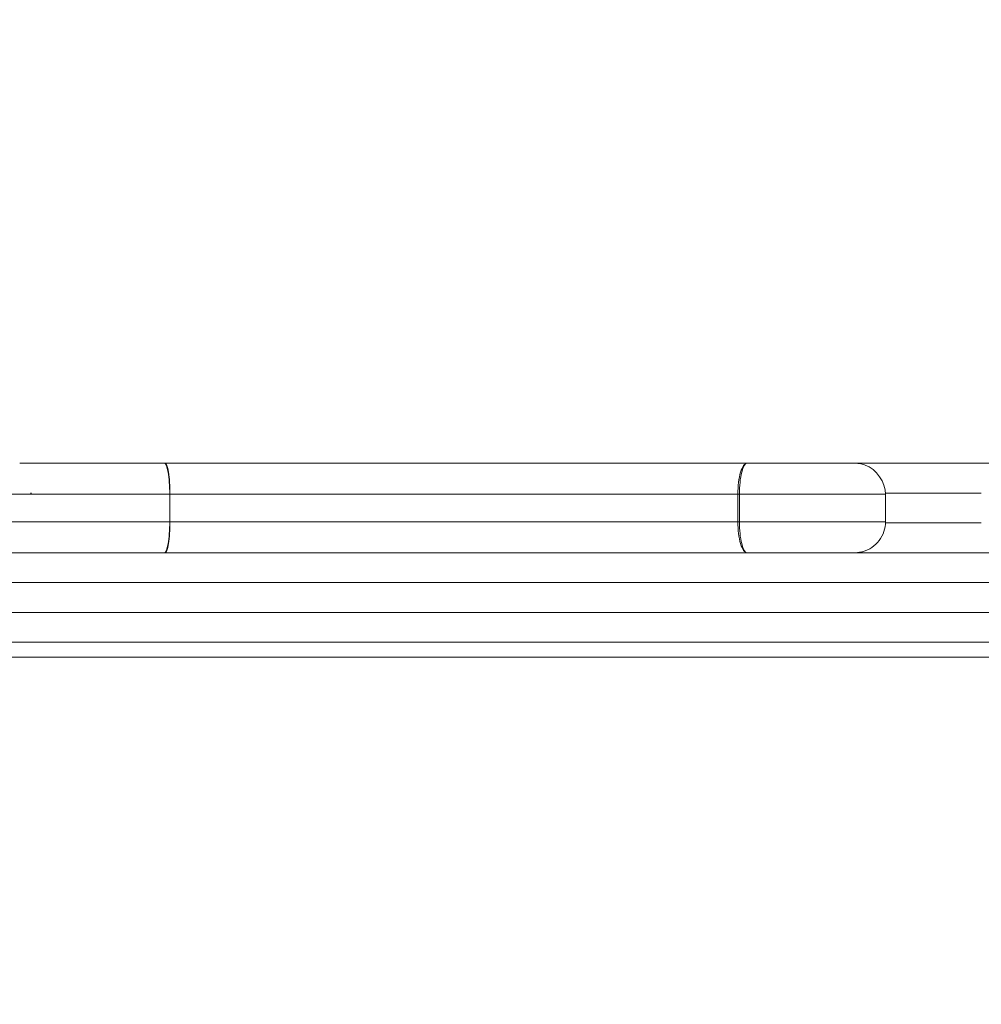
# Model space of a CAD drawing. Extents: x 0 to 25200, y -35640 to 17820.
# Drawn here: x 7728 to 7851, y -23806 to -23680 of the extents above; entities that cross this region are included whole.
import ezdxf

# ---------------------------------------------------------------- set-up
doc = ezdxf.new("R2010")
doc.units = 0
doc.header["$MEASUREMENT"] = 0
doc.header["$PDMODE"] = 1
doc.layers.get('0').update_dxf_attribs({"linetype": 'CONTINUOUS'})
doc.layers.get('DefPoints').update_dxf_attribs({"linetype": 'CONTINUOUS'})
for name, color, linetype, lineweight in [('FRAM3', 1, 'CONTINUOUS', 50), ('外形線', 7, 'CONTINUOUS', 18), ('寸法線', 3, 'CONTINUOUS', 18)]:
    doc.layers.add(name, color=color, linetype=linetype, lineweight=lineweight)
doc.styles.get("Standard").update_dxf_attribs({"font": 'TXT.SHX', "bigfont": 'bigfont.shx'})
doc.dimstyles.new('100-60', dxfattribs={"dimscale": 60, "dimtxt": 3, "dimasz": 3, "dimexe": 0, "dimexo": 1, "dimgap": 1, "dimtad": 3, "dimdec": 1, "dimlfac": 1.666667, "dimdsep": 46, "dimtxsty": 'STANDARD', "dimblk": 'DOTSMALL', "dimcen": 0, "dimclrd": 256, "dimclre": 256, "dimclrt": 7, "dimadec": 3, "dimazin": 2, "dimtfac": 1, "dimtdec": 1, "dimtix": 1, "dimtmove": 2, "dimatfit": 2, "dimldrblk": 'OPEN', "dimfxl": 1, "dimtolj": 1, "dimlwd": -1, "dimlwe": -1, "dimarcsym": 0})

# ---------------------------------------------------------------- blocks, each defined once
blk = doc.blocks.new('_DotSmall')
at = {"layer": 'FRAM3', "color": 0, "const_width": 0.5}
blk.add_lwpolyline([(-0.0625, 0, 1), (0.0625, 0, 1)], format="xyb", close=True, dxfattribs=at)
blk = doc.blocks.new('*D94')
at = {"layer": 'DefPoints', "color": 0}
for p in [(9938.61, -22130), (9938.61, -23759.5), (3740, -26123.14)]:
    blk.add_point(p, dxfattribs=at)
at = {"layer": '寸法線'}
for p, q in [((3740, -26063.14), (3740, -22130)), ((3740, -22130), (9938.61, -22130)), ((9938.61, -23699.5), (9938.61, -22130))]:
    blk.add_line(p, q, dxfattribs=at)
at = {"layer": '寸法線', "xscale": 180, "yscale": 180, "zscale": 180, "rotation": 180}
blk.add_blockref('_DotSmall', (3740, -22130), dxfattribs=at)
at = {"layer": '寸法線', "xscale": 180, "yscale": 180, "zscale": 180}
blk.add_blockref('_DotSmall', (9938.61, -22130), dxfattribs=at)
at = {"layer": '寸法線', "color": 7, "insert": (6839.3, -21980), "char_height": 180, "attachment_point": 5}
blk.add_mtext('\\A1;10400', dxfattribs=at)
blk = doc.blocks.new('_OPEN')
at = {"color": 0, "linetype": 'ByBlock'}
for p, q in [((-1, 0.16667), (0, 0)), ((0, 0), (-1, -0.16667)), ((0, 0), (-1, 0))]:
    blk.add_line(p, q, dxfattribs=at)

msp = doc.modelspace()

# ---------------------------------------------------------------- linework, layer by layer
at = {"layer": '外形線'}
for p, q in [((7746.82110544, -23736.64362943), (7746.75207107, -23736.64362943)), ((7729.69006285, -23740.45362943), (7729.78938597, -23740.45362943)), ((7747.44332632, -23744.11122943), (7747.44332632, -23740.60602943)), ((7747.47784351, -23740.60602943), (7747.44332632, -23740.60602943)), ((7747.47784351, -23740.60602943), (7747.47784351, -23744.11122943)), ((7819.95073842, -23744.11122943), (7819.95073842, -23740.60602943)), ((7819.95073842, -23740.60602943), (7820.14559761, -23740.60602943)), ((7820.14559761, -23740.60602943), (7820.14559761, -23744.11122943)), ((7838.79520235, -23744.11122943), (7838.79520235, -23740.60602943)), ((7747.47784351, -23744.11122943), (7747.44332632, -23744.11122943)), ((7819.95073842, -23744.11122943), (7820.14559761, -23744.11122943)), ((7909.04612933, -23748.07362943), (7651.76062148, -23748.07362943)), ((7651.31238889, -23751.88362943), (7909.49436192, -23751.88362943)), ((7909.49436192, -23755.69362943), (7651.31238889, -23755.69362943)), ((7651.76062148, -23759.50362943), (7909.04612933, -23759.50362943)), ((7540.6118814, -23761.40862943), (8020.1948694, -23761.40862943))]:
    msp.add_line(p, q, dxfattribs=at)
at = {"layer": '外形線', "extrusion": (0, 0, -1)}
for centre, major_axis, ratio, start_param, end_param in [((7746.75207107, -23740.60602943), (0, 3.9624), 0.1744536785, 0, 1.5707963268), ((7821.13192385, -23740.60602943), (0, -3.9624), 0.2489214207, 1.5707963268, 3.1415926536)]:
    msp.add_ellipse(centre, major_axis=major_axis, ratio=ratio, start_param=start_param, end_param=end_param, dxfattribs=at)
at = {"layer": '外形線'}
for centre, major_axis, ratio, start_param, end_param in [((7746.82110544, -23740.60602943), (0, -3.9624), 0.1657424969, 1.5707963268, 3.1415926536), ((7821.13192385, -23740.60602943), (0, 3.9624), 0.2980984823, 0, 1.5707963268), ((7746.75207107, -23744.11122943), (0, -3.9624), 0.1744536785, 0, 1.5707963268), ((7746.82110544, -23744.11122943), (0, -3.9624), 0.1657424969, 0, 1.5707963268), ((7821.13192385, -23744.11122943), (0, 3.9624), 0.2980984823, 1.5707963268, 3.1415926536), ((7821.13192385, -23744.11122943), (0, 3.9624), 0.2489214207, 1.5707963268, 3.1415926536)]:
    msp.add_ellipse(centre, major_axis=major_axis, ratio=ratio, start_param=start_param, end_param=end_param, dxfattribs=at)
for points, knots in [([(7728.29888493, -23736.64362943), (7728.29888493, -23736.64362943), (7728.31203169, -23736.64362943), (7728.36848036, -23736.64362943), (7728.41392987, -23736.64362943), (7728.53747369, -23736.64362943), (7728.61558407, -23736.64362943), (7728.80803245, -23736.64362943), (7728.92176671, -23736.64362943), (7729.12823758, -23736.64362943), (7729.20313242, -23736.64362943), (7729.36936805, -23736.64362943), (7729.45980438, -23736.64362943), (7729.61533885, -23736.64362943), (7729.67026498, -23736.64362943), (7729.79401516, -23736.64362943), (7729.86598196, -23736.64362943), (7730.02403254, -23736.64362943), (7730.10820377, -23736.64362943), (7730.28033031, -23736.64362943), (7730.36849322, -23736.64362943), (7730.63611286, -23736.64362943), (7730.81834449, -23736.64362943), (7731.1930931, -23736.64362943), (7731.38670776, -23736.64362943), (7731.68676137, -23736.64362943), (7731.78786725, -23736.64362943), (7731.94522976, -23736.64362943), (7732.00007658, -23736.64362943), (7732.11086543, -23736.64362943), (7732.16671358, -23736.64362943), (7732.33454278, -23736.64362943), (7732.44684245, -23736.64362943), (7732.67098649, -23736.64362943), (7732.78295696, -23736.64362943), (7733.11923307, -23736.64362943), (7733.34396646, -23736.64362943), (7733.79698204, -23736.64362943), (7734.02470122, -23736.64362943), (7734.7085656, -23736.64362943), (7735.16668855, -23736.64362943), (7736.54661094, -23736.64362943), (7737.4736948, -23736.64362943), (7739.33641784, -23736.64362943), (7740.27325442, -23736.64362943), (7742.13428659, -23736.64362943), (7743.06127415, -23736.64362943), (7744.9101947, -23736.64362943), (7745.83210799, -23736.64362943), (7746.75207107, -23736.64362943)], [0.257039860281, 0.257039860281, 0.257039860281, 0.257039860281, 0.259210992407, 0.259210992407, 0.261546226573, 0.261546226573, 0.263881460739, 0.263881460739, 0.266216694905, 0.266216694905, 0.267384311988, 0.267384311988, 0.268551929071, 0.268551929071, 0.269135737612, 0.269135737612, 0.269719546154, 0.269719546154, 0.270303354695, 0.270303354695, 0.270887163237, 0.270887163237, 0.27205478032, 0.27205478032, 0.273222397402, 0.273222397402, 0.273806205944, 0.273806205944, 0.274098110215, 0.274098110215, 0.274390014485, 0.274390014485, 0.274973823027, 0.274973823027, 0.275557631568, 0.275557631568, 0.276725248651, 0.276725248651, 0.277892865734, 0.277892865734, 0.2802280999, 0.2802280999, 0.284898568232, 0.284898568232, 0.289569036563, 0.289569036563, 0.294239504895, 0.294239504895, 0.298909973227, 0.298909973227, 0.298909973227, 0.298909973227]), ([(7746.82110544, -23736.64362943), (7747.59824298, -23736.64362943), (7748.37886732, -23736.64362943), (7749.94555309, -23736.64362943), (7750.73277309, -23736.64362943), (7753.08852412, -23736.64362943), (7754.65354236, -23736.64362943), (7759.34150193, -23736.64362943), (7762.45642559, -23736.64362943), (7767.11211757, -23736.64362943), (7768.66126446, -23736.64362943), (7771.75432731, -23736.64362943), (7773.29424602, -23736.64362943), (7775.59502089, -23736.64362943), (7776.36046068, -23736.64362943), (7777.88864018, -23736.64362943), (7778.65118572, -23736.64362943), (7780.93808933, -23736.64362943), (7782.4617282, -23736.64362943), (7784.76637215, -23736.64362943), (7785.53782514, -23736.64362943), (7787.09179954, -23736.64362943), (7787.87428481, -23736.64362943), (7789.06099325, -23736.64362943), (7789.45874261, -23736.64362943), (7790.25966183, -23736.64362943), (7790.66064094, -23736.64362943), (7791.85029321, -23736.64362943), (7792.63235433, -23736.64362943), (7794.18238256, -23736.64362943), (7794.95031637, -23736.64362943), (7796.47795854, -23736.64362943), (7797.23764605, -23736.64362943), (7798.75344788, -23736.64362943), (7799.50955015, -23736.64362943), (7801.02209465, -23736.64362943), (7801.77856505, -23736.64362943), (7805.56889627, -23736.64362943), (7808.61905236, -23736.64362943), (7812.51951842, -23736.64362943), (7813.30404109, -23736.64362943), (7814.48886721, -23736.64362943), (7814.8851509, -23736.64362943), (7815.6806557, -23736.64362943), (7816.07880479, -23736.64362943), (7818.05583658, -23736.64362943), (7819.60847428, -23736.64362943), (7821.13192385, -23736.64362943)], [0, 0, 0, 0, 0.00393355533, 0.00393355533, 0.00786711066, 0.00786711066, 0.01573422133, 0.01573422133, 0.03146844266, 0.03146844266, 0.03933555332, 0.03933555332, 0.04720266398, 0.04720266398, 0.05113621932, 0.05113621932, 0.05506977465, 0.05506977465, 0.06293688531, 0.06293688531, 0.06687044064, 0.06687044064, 0.07080399598, 0.07080399598, 0.07277077364, 0.07277077364, 0.07473755131, 0.07473755131, 0.07867110664, 0.07867110664, 0.08260466197, 0.08260466197, 0.0865382173, 0.0865382173, 0.09047177263, 0.09047177263, 0.09440532797, 0.09440532797, 0.11013954929, 0.11013954929, 0.11407310463, 0.11407310463, 0.11603988229, 0.11603988229, 0.11800665996, 0.11800665996, 0.12587377062, 0.12587377062, 0.12587377062, 0.12587377062]), ([(7821.13192385, -23736.64362943), (7822.03679176, -23736.64362943), (7822.9457671, -23736.64362943), (7824.77421021, -23736.64362943), (7825.69163476, -23736.64362943), (7827.07587309, -23736.64362943), (7827.53865435, -23736.64362943), (7828.4681328, -23736.64362943), (7828.93573513, -23736.64362943), (7829.87305773, -23736.64362943), (7830.33991649, -23736.64362943), (7831.0345141, -23736.64362943), (7831.2666708, -23736.64362943), (7831.71449452, -23736.64362943), (7831.93026533, -23736.64362943), (7832.23612092, -23736.64362943), (7832.33387679, -23736.64362943), (7832.52312001, -23736.64362943), (7832.61423777, -23736.64362943), (7832.78361424, -23736.64362943), (7832.86250338, -23736.64362943), (7833.01481859, -23736.64362943), (7833.0877549, -23736.64362943), (7833.30059301, -23736.64362943), (7833.43596587, -23736.64362943), (7833.63072004, -23736.64362943), (7833.69422116, -23736.64362943), (7833.81519571, -23736.64362943), (7833.87216674, -23736.64362943), (7833.97079868, -23736.64362943), (7834.0118245, -23736.64362943), (7834.08999146, -23736.64362943), (7834.12756894, -23736.64362943), (7834.23796538, -23736.64362943), (7834.30745738, -23736.64362943), (7834.50007887, -23736.64362943), (7834.60709977, -23736.64362943), (7834.76244344, -23736.64362943), (7834.81058202, -23736.64362943), (7834.83076625, -23736.64362943), (7834.83277255, -23736.64362943), (7834.83277255, -23736.64362943)], [0, 0, 0, 0, 0.004670468332, 0.004670468332, 0.009340936663, 0.009340936663, 0.011676170829, 0.011676170829, 0.014011404995, 0.014011404995, 0.016346639161, 0.016346639161, 0.017514256244, 0.017514256244, 0.018681873327, 0.018681873327, 0.019265681868, 0.019265681868, 0.01984949041, 0.01984949041, 0.020433298951, 0.020433298951, 0.021017107492, 0.021017107492, 0.022184724575, 0.022184724575, 0.022768533117, 0.022768533117, 0.023352341658, 0.023352341658, 0.0239361502, 0.0239361502, 0.024519958741, 0.024519958741, 0.025687575824, 0.025687575824, 0.02802280999, 0.02802280999, 0.030358044156, 0.030358044156, 0.030956051245, 0.030956051245, 0.030956051245, 0.030956051245]), ([(7834.8329183, -23736.64362943), (7834.833021, -23736.64362944), (7834.83312369, -23736.64362945), (7834.83350968, -23736.64362949), (7834.83379298, -23736.64362955), (7834.83798254, -23736.6436309), (7834.84188879, -23736.64363794), (7834.8614202, -23736.64370202), (7834.87704535, -23736.64384572), (7834.95517851, -23736.64502649), (7835.01768332, -23736.64745162), (7835.20496928, -23736.65916253), (7835.32962941, -23736.67291016), (7835.70121593, -23736.73181937), (7835.94655278, -23736.79509774), (7837.60862829, -23737.39732372), (7838.79518803, -23739.08930626), (7838.79518803, -23740.60602943)], [0, 0, 0, 0, 0.00005134532, 0.00005134532, 0.00019299612, 0.00019299612, 0.00214612317, 0.00214612317, 0.00995875444, 0.00995875444, 0.04121716299, 0.04121716299, 0.103784627, 0.103784627, 0.22933071794, 0.22933071794, 0.98769230123, 0.98769230123, 0.98769230123, 0.98769230123]), ([(7834.8329183, -23736.64362943), (7835.32055679, -23736.64362943), (7835.80819486, -23736.64362943), (7836.70202459, -23736.64362943), (7837.10822883, -23736.64362943), (7837.92047079, -23736.64362943), (7838.32651774, -23736.64362943), (7839.54448755, -23736.64362943), (7840.35624049, -23736.64362943), (7841.97953761, -23736.64362943), (7842.79069219, -23736.64362943), (7845.22414259, -23736.64362943), (7846.84652904, -23736.64362943), (7849.2853153, -23736.64362943), (7850.09909597, -23736.64362943), (7851.72904793, -23736.64362943), (7852.54527972, -23736.64362943), (7853.84938287, -23736.64362943), (7854.3365199, -23736.64362943), (7854.82399879, -23736.64362943)], [0.009729800889, 0.009729800889, 0.009729800889, 0.009729800889, 0.012162476395, 0.012162476395, 0.014189555794, 0.014189555794, 0.016216635194, 0.016216635194, 0.020270793992, 0.020270793992, 0.024324952791, 0.024324952791, 0.032433270387, 0.032433270387, 0.036487429186, 0.036487429186, 0.040541587984, 0.040541587984, 0.042954865545, 0.042954865545, 0.042954865545, 0.042954865545]), ([(7747.44332632, -23740.60602943), (7746.38219295, -23740.60602943), (7745.31860863, -23740.60602943), (7743.18497884, -23740.60602943), (7742.11495661, -23740.60602943), (7739.96591703, -23740.60602943), (7738.88531845, -23740.60602943), (7736.74123167, -23740.60602943), (7735.67484575, -23740.60602943), (7734.08808249, -23740.60602943), (7733.56135384, -23740.60602943), (7732.77481665, -23740.60602943), (7732.51288127, -23740.60602943), (7731.99339906, -23740.60602943), (7731.73553606, -23740.60602943), (7731.21984751, -23740.60602943), (7730.96023627, -23740.60602943), (7730.57922892, -23740.60602943), (7730.45380944, -23740.60602943), (7730.20774957, -23740.60602943), (7730.08706331, -23740.60602943), (7729.73021382, -23740.60602943), (7729.49916276, -23740.60602943), (7729.04577026, -23740.60602943), (7728.82445276, -23740.60602943), (7728.39432293, -23740.60602943), (7728.18460642, -23740.60602943), (7727.77341949, -23740.60602943), (7727.57137122, -23740.60602943), (7727.18189819, -23740.60602943), (7726.99477991, -23740.60602943), (7726.7333446, -23740.60602943), (7726.64935633, -23740.60602943), (7726.49090109, -23740.60602943), (7726.41606724, -23740.60602943), (7726.20330225, -23740.60602943), (7726.07677391, -23740.60602943), (7725.84364801, -23740.60602943), (7725.73722971, -23740.60602943), (7725.53965064, -23740.60602943), (7725.44864232, -23740.60602943), (7725.28039145, -23740.60602943), (7725.2029568, -23740.60602943), (7724.98770609, -23740.60602943), (7724.86671941, -23740.60602943), (7724.66230542, -23740.60602943), (7724.57946043, -23740.60602943), (7724.44937087, -23740.60602943), (7724.40226865, -23740.60602943), (7724.34844022, -23740.60602943), (7724.33649682, -23740.60602943), (7724.33648721, -23740.60602943)], [0, 0, 0, 0, 0.005378183743, 0.005378183743, 0.010756367485, 0.010756367485, 0.016134551228, 0.016134551228, 0.021512734971, 0.021512734971, 0.024201826842, 0.024201826842, 0.025546372778, 0.025546372778, 0.026890918713, 0.026890918713, 0.028235464649, 0.028235464649, 0.028907737617, 0.028907737617, 0.029580010585, 0.029580010585, 0.03092455652, 0.03092455652, 0.032269102456, 0.032269102456, 0.033613648392, 0.033613648392, 0.034958194327, 0.034958194327, 0.036302740263, 0.036302740263, 0.036975013231, 0.036975013231, 0.037647286199, 0.037647286199, 0.038991832134, 0.038991832134, 0.04033637807, 0.04033637807, 0.041680924006, 0.041680924006, 0.043025469941, 0.043025469941, 0.045714561813, 0.045714561813, 0.048403653684, 0.048403653684, 0.051092745556, 0.051092745556, 0.053351925302, 0.053351925302, 0.053351925302, 0.053351925302]), ([(7819.95073842, -23740.60602943), (7818.46261562, -23740.60602943), (7816.94101733, -23740.60602943), (7814.60847835, -23740.60602943), (7813.83560402, -23740.60602943), (7812.30336806, -23740.60602943), (7811.54282149, -23740.60602943), (7809.27404558, -23740.60602943), (7807.77858517, -23740.60602943), (7804.80486913, -23740.60602943), (7803.32648257, -23740.60602943), (7800.37503065, -23740.60602943), (7798.901328, -23740.60602943), (7795.93036232, -23740.60602943), (7794.43323143, -23740.60602943), (7792.14609745, -23740.60602943), (7791.37676819, -23740.60602943), (7790.20875446, -23740.60602943), (7789.81678522, -23740.60602943), (7789.03972809, -23740.60602943), (7788.65312913, -23740.60602943), (7786.72844238, -23740.60602943), (7785.21493665, -23740.60602943), (7782.21292304, -23740.60602943), (7780.72463211, -23740.60602943), (7778.49418633, -23740.60602943), (7777.75105339, -23740.60602943), (7776.26261634, -23740.60602943), (7775.51718598, -23740.60602943), (7773.27670235, -23740.60602943), (7771.77749534, -23740.60602943), (7768.76612508, -23740.60602943), (7767.25573163, -23740.60602943), (7762.71911766, -23740.60602943), (7759.68359792, -23740.60602943), (7755.11460007, -23740.60602943), (7753.58948881, -23740.60602943), (7751.29392436, -23740.60602943), (7750.52606592, -23740.60602943), (7748.99726675, -23740.60602943), (7748.23564916, -23740.60602943), (7747.47784351, -23740.60602943)], [0, 0, 0, 0, 0.00773655514, 0.00773655514, 0.01160483272, 0.01160483272, 0.01547311029, 0.01547311029, 0.02320966543, 0.02320966543, 0.03094622058, 0.03094622058, 0.03868277572, 0.03868277572, 0.04641933087, 0.04641933087, 0.05028760844, 0.05028760844, 0.05222174723, 0.05222174723, 0.05415588601, 0.05415588601, 0.06189244116, 0.06189244116, 0.0696289963, 0.0696289963, 0.07349727387, 0.07349727387, 0.07736555145, 0.07736555145, 0.08510210659, 0.08510210659, 0.09283866174, 0.09283866174, 0.10831177202, 0.10831177202, 0.11604832717, 0.11604832717, 0.11991660474, 0.11991660474, 0.12378488231, 0.12378488231, 0.12378488231, 0.12378488231]), ([(7838.79520161, -23740.60602943), (7838.79519428, -23740.60602943), (7838.78859132, -23740.60602943), (7838.76108532, -23740.60602943), (7838.73934964, -23740.60602943), (7838.65190223, -23740.60602943), (7838.5637458, -23740.60602943), (7838.33460852, -23740.60602943), (7838.19365163, -23740.60602943), (7837.95245243, -23740.60602943), (7837.86811797, -23740.60602943), (7837.68703539, -23740.60602943), (7837.58577217, -23740.60602943), (7837.35081749, -23740.60602943), (7837.21818782, -23740.60602943), (7836.93422516, -23740.60602943), (7836.78424764, -23740.60602943), (7836.47407351, -23740.60602943), (7836.31399289, -23740.60602943), (7835.97642894, -23740.60602943), (7835.79879001, -23740.60602943), (7835.23545675, -23740.60602943), (7834.81354154, -23740.60602943), (7834.12716382, -23740.60602943), (7833.88919224, -23740.60602943), (7833.40372089, -23740.60602943), (7833.1549644, -23740.60602943), (7832.39244638, -23740.60602943), (7831.85874083, -23740.60602943), (7830.78985715, -23740.60602943), (7830.25191393, -23740.60602943), (7829.17141381, -23740.60602943), (7828.62927276, -23740.60602943), (7827.55345985, -23740.60602943), (7827.01792687, -23740.60602943), (7825.41647168, -23740.60602943), (7824.35559372, -23740.60602943), (7822.24192625, -23740.60602943), (7821.19097715, -23740.60602943), (7820.14559761, -23740.60602943)], [0.301258249729, 0.301258249729, 0.301258249729, 0.301258249729, 0.302522835526, 0.302522835526, 0.303867381462, 0.303867381462, 0.306556473333, 0.306556473333, 0.309245565205, 0.309245565205, 0.31059011114, 0.31059011114, 0.311934657076, 0.311934657076, 0.313279203012, 0.313279203012, 0.314623748947, 0.314623748947, 0.315968294883, 0.315968294883, 0.317312840819, 0.317312840819, 0.32000193269, 0.32000193269, 0.321346478626, 0.321346478626, 0.322691024561, 0.322691024561, 0.325380116433, 0.325380116433, 0.328069208304, 0.328069208304, 0.330758300175, 0.330758300175, 0.333447392047, 0.333447392047, 0.338825575789, 0.338825575789, 0.344203759532, 0.344203759532, 0.344203759532, 0.344203759532]), ([(7851.01387662, -23740.45362943), (7850.28511072, -23740.45362943), (7849.55776203, -23740.45362943), (7847.23302803, -23740.45362943), (7845.63927914, -23740.45362943), (7842.45153068, -23740.45362943), (7840.85665465, -23740.45362943), (7839.10434537, -23740.45362943), (7838.94780653, -23740.45362943), (7838.79125801, -23740.45362943)], [0.096759326306, 0.096759326306, 0.096759326306, 0.096759326306, 0.100568091179, 0.100568091179, 0.108948765444, 0.108948765444, 0.117329439709, 0.117329439709, 0.11815149973, 0.11815149973, 0.11815149973, 0.11815149973]), ([(7724.33648721, -23744.11122943), (7724.33649682, -23744.11122943), (7724.34844022, -23744.11122943), (7724.40226865, -23744.11122943), (7724.44937087, -23744.11122943), (7724.57946043, -23744.11122943), (7724.66230542, -23744.11122943), (7724.86671941, -23744.11122943), (7724.98770609, -23744.11122943), (7725.2029568, -23744.11122943), (7725.28039145, -23744.11122943), (7725.44864232, -23744.11122943), (7725.53965064, -23744.11122943), (7725.73722971, -23744.11122943), (7725.84364801, -23744.11122943), (7726.07677391, -23744.11122943), (7726.20330225, -23744.11122943), (7726.41606724, -23744.11122943), (7726.49090109, -23744.11122943), (7726.64935633, -23744.11122943), (7726.7333446, -23744.11122943), (7726.99477991, -23744.11122943), (7727.18189819, -23744.11122943), (7727.57137122, -23744.11122943), (7727.77341949, -23744.11122943), (7728.18460642, -23744.11122943), (7728.39432293, -23744.11122943), (7728.82445276, -23744.11122943), (7729.04577026, -23744.11122943), (7729.49916276, -23744.11122943), (7729.73021382, -23744.11122943), (7730.08706331, -23744.11122943), (7730.20774957, -23744.11122943), (7730.45380944, -23744.11122943), (7730.57922892, -23744.11122943), (7730.96023627, -23744.11122943), (7731.21984751, -23744.11122943), (7731.73553606, -23744.11122943), (7731.99339906, -23744.11122943), (7732.51288127, -23744.11122943), (7732.77481665, -23744.11122943), (7733.56135384, -23744.11122943), (7734.08808249, -23744.11122943), (7735.67484575, -23744.11122943), (7736.74123167, -23744.11122943), (7738.88531845, -23744.11122943), (7739.96591703, -23744.11122943), (7742.11495661, -23744.11122943), (7743.18497884, -23744.11122943), (7745.31860863, -23744.11122943), (7746.38219295, -23744.11122943), (7747.44332632, -23744.11122943)], [0.291799648953, 0.291799648953, 0.291799648953, 0.291799648953, 0.294066190812, 0.294066190812, 0.296764045773, 0.296764045773, 0.299461900735, 0.299461900735, 0.302159755696, 0.302159755696, 0.303508683177, 0.303508683177, 0.304857610658, 0.304857610658, 0.306206538139, 0.306206538139, 0.307555465619, 0.307555465619, 0.30822992936, 0.30822992936, 0.3089043931, 0.3089043931, 0.310253320581, 0.310253320581, 0.311602248062, 0.311602248062, 0.312951175543, 0.312951175543, 0.314300103023, 0.314300103023, 0.315649030504, 0.315649030504, 0.316323494245, 0.316323494245, 0.316997957985, 0.316997957985, 0.318346885466, 0.318346885466, 0.319695812946, 0.319695812946, 0.321044740427, 0.321044740427, 0.323742595389, 0.323742595389, 0.329138305312, 0.329138305312, 0.334534015235, 0.334534015235, 0.339929725158, 0.339929725158, 0.345325435081, 0.345325435081, 0.345325435081, 0.345325435081]), ([(7747.47784351, -23744.11122943), (7748.23564916, -23744.11122943), (7748.99726675, -23744.11122943), (7750.52606592, -23744.11122943), (7751.29392436, -23744.11122943), (7753.58948881, -23744.11122943), (7755.11460007, -23744.11122943), (7759.68359792, -23744.11122943), (7762.71911766, -23744.11122943), (7767.25573163, -23744.11122943), (7768.76612508, -23744.11122943), (7771.77749534, -23744.11122943), (7773.27670235, -23744.11122943), (7775.51718598, -23744.11122943), (7776.26261634, -23744.11122943), (7777.75105339, -23744.11122943), (7778.49418633, -23744.11122943), (7780.72463211, -23744.11122943), (7782.21292304, -23744.11122943), (7785.21493665, -23744.11122943), (7786.72844238, -23744.11122943), (7788.65312913, -23744.11122943), (7789.03972809, -23744.11122943), (7789.81678522, -23744.11122943), (7790.20875446, -23744.11122943), (7791.37676819, -23744.11122943), (7792.14609745, -23744.11122943), (7794.43323143, -23744.11122943), (7795.93036232, -23744.11122943), (7798.901328, -23744.11122943), (7800.37503065, -23744.11122943), (7803.32648257, -23744.11122943), (7804.80486913, -23744.11122943), (7807.77858517, -23744.11122943), (7809.27404558, -23744.11122943), (7811.54282149, -23744.11122943), (7812.30336806, -23744.11122943), (7813.83560402, -23744.11122943), (7814.60847835, -23744.11122943), (7816.94101733, -23744.11122943), (7818.46261562, -23744.11122943), (7819.95073842, -23744.11122943)], [0, 0, 0, 0, 0.00383560045, 0.00383560045, 0.0076712009, 0.0076712009, 0.01534240179, 0.01534240179, 0.03068480358, 0.03068480358, 0.03835600448, 0.03835600448, 0.04602720537, 0.04602720537, 0.04986280582, 0.04986280582, 0.05369840627, 0.05369840627, 0.06136960716, 0.06136960716, 0.06904080806, 0.06904080806, 0.07095860828, 0.07095860828, 0.07287640851, 0.07287640851, 0.07671200896, 0.07671200896, 0.08438320985, 0.08438320985, 0.09205441075, 0.09205441075, 0.09972561164, 0.09972561164, 0.10739681254, 0.10739681254, 0.11123241299, 0.11123241299, 0.11506801343, 0.11506801343, 0.12273921433, 0.12273921433, 0.12273921433, 0.12273921433]), ([(7820.14559761, -23744.11122943), (7821.19097715, -23744.11122943), (7822.24192625, -23744.11122943), (7824.35559372, -23744.11122943), (7825.41647168, -23744.11122943), (7827.01792687, -23744.11122943), (7827.55345985, -23744.11122943), (7828.62927276, -23744.11122943), (7829.17141381, -23744.11122943), (7830.25191393, -23744.11122943), (7830.78985715, -23744.11122943), (7831.85874083, -23744.11122943), (7832.39244638, -23744.11122943), (7833.1549644, -23744.11122943), (7833.40372089, -23744.11122943), (7833.88919224, -23744.11122943), (7834.12716382, -23744.11122943), (7834.81354154, -23744.11122943), (7835.23545675, -23744.11122943), (7835.79879001, -23744.11122943), (7835.97642894, -23744.11122943), (7836.31399289, -23744.11122943), (7836.47407351, -23744.11122943), (7836.78424764, -23744.11122943), (7836.93422516, -23744.11122943), (7837.21818782, -23744.11122943), (7837.35081749, -23744.11122943), (7837.58577217, -23744.11122943), (7837.68703539, -23744.11122943), (7837.86811797, -23744.11122943), (7837.95245243, -23744.11122943), (7838.19365163, -23744.11122943), (7838.33460852, -23744.11122943), (7838.5637458, -23744.11122943), (7838.65190223, -23744.11122943), (7838.73934964, -23744.11122943), (7838.76108532, -23744.11122943), (7838.78859132, -23744.11122943), (7838.79519428, -23744.11122943), (7838.79520161, -23744.11122943)], [0, 0, 0, 0, 0.005395709923, 0.005395709923, 0.010791419846, 0.010791419846, 0.013489274808, 0.013489274808, 0.016187129769, 0.016187129769, 0.018884984731, 0.018884984731, 0.021582839693, 0.021582839693, 0.022931767173, 0.022931767173, 0.024280694654, 0.024280694654, 0.026978549616, 0.026978549616, 0.028327477097, 0.028327477097, 0.029676404577, 0.029676404577, 0.031025332058, 0.031025332058, 0.032374259539, 0.032374259539, 0.03372318702, 0.03372318702, 0.0350721145, 0.0350721145, 0.037769969462, 0.037769969462, 0.040467824424, 0.040467824424, 0.041816751904, 0.041816751904, 0.043085458676, 0.043085458676, 0.043085458676, 0.043085458676]), ([(7838.79518803, -23744.11122943), (7838.79518803, -23744.53918757), (7838.72402406, -23744.97264984), (7838.44990394, -23745.78498538), (7838.24294977, -23746.17418501), (7837.72191134, -23746.85675579), (7837.401097, -23747.15897276), (7836.68870542, -23747.63834201), (7836.28790796, -23747.8216981), (7835.70504883, -23747.98037912), (7835.53302533, -23748.0151793), (7835.27181327, -23748.05023482), (7835.18334395, -23748.05909166), (7835.05023406, -23748.06791013), (7835.00568494, -23748.07010693), (7834.93881094, -23748.0722738), (7834.9164972, -23748.07280813), (7834.87744469, -23748.07341322), (7834.86070606, -23748.07356648), (7834.84082904, -23748.07362253), (7834.8376906, -23748.07362765), (7834.83422206, -23748.07362919), (7834.83389197, -23748.07362929), (7834.83339682, -23748.07362939), (7834.83323177, -23748.07362941), (7834.8329842, -23748.07362943), (7834.83290168, -23748.07362943), (7834.83281915, -23748.07362943)], [0, 0, 0, 0, 0.2139790706, 0.2139790706, 0.4286697112, 0.4286697112, 0.6433343752, 0.6433343752, 0.8579996119, 0.8579996119, 0.9453709746, 0.9453709746, 0.9897765398, 0.9897765398, 1.0120718147, 1.0120718147, 1.0232310868, 1.0232310868, 1.0316004153, 1.0316004153, 1.0331696352, 1.0331696352, 1.0333346839, 1.0333346839, 1.0334172082, 1.0334172082, 1.0334584703, 1.0334584703, 1.0334584703, 1.0334584703]), ([(7838.79219595, -23744.26362943), (7839.00732205, -23744.26362943), (7839.22245933, -23744.26362943), (7841.06438435, -23744.26362943), (7842.68953707, -23744.26362943), (7845.93711673, -23744.26362943), (7847.56106205, -23744.26362943), (7849.79776159, -23744.26362943), (7850.40527955, -23744.26362943), (7851.01396662, -23744.26362943)], [0.015175119886, 0.015175119886, 0.015175119886, 0.015175119886, 0.016249657835, 0.016249657835, 0.024374486752, 0.024374486752, 0.03249931567, 0.03249931567, 0.035523243974, 0.035523243974, 0.035523243974, 0.035523243974])]:
    msp.add_open_spline(points, degree=3, knots=knots, dxfattribs=at)

# ---------------------------------------------------------------- dimensions: what is measured, and where the dimension line sits
at = {"layer": '寸法線'}
dim = msp.add_linear_dim(base=(9938.60699261, -22130), p1=(3740, -26123.14293353), p2=(9938.60699261, -23759.50362361), text='10400', dimstyle='100-60', override={"dimdec": 6}, dxfattribs=at)
dim.commit()
dim.dimension.update_dxf_attribs({"geometry": '*D94', "text_midpoint": (6839.3034963, -21980)})

doc.saveas('drawing.dxf')
